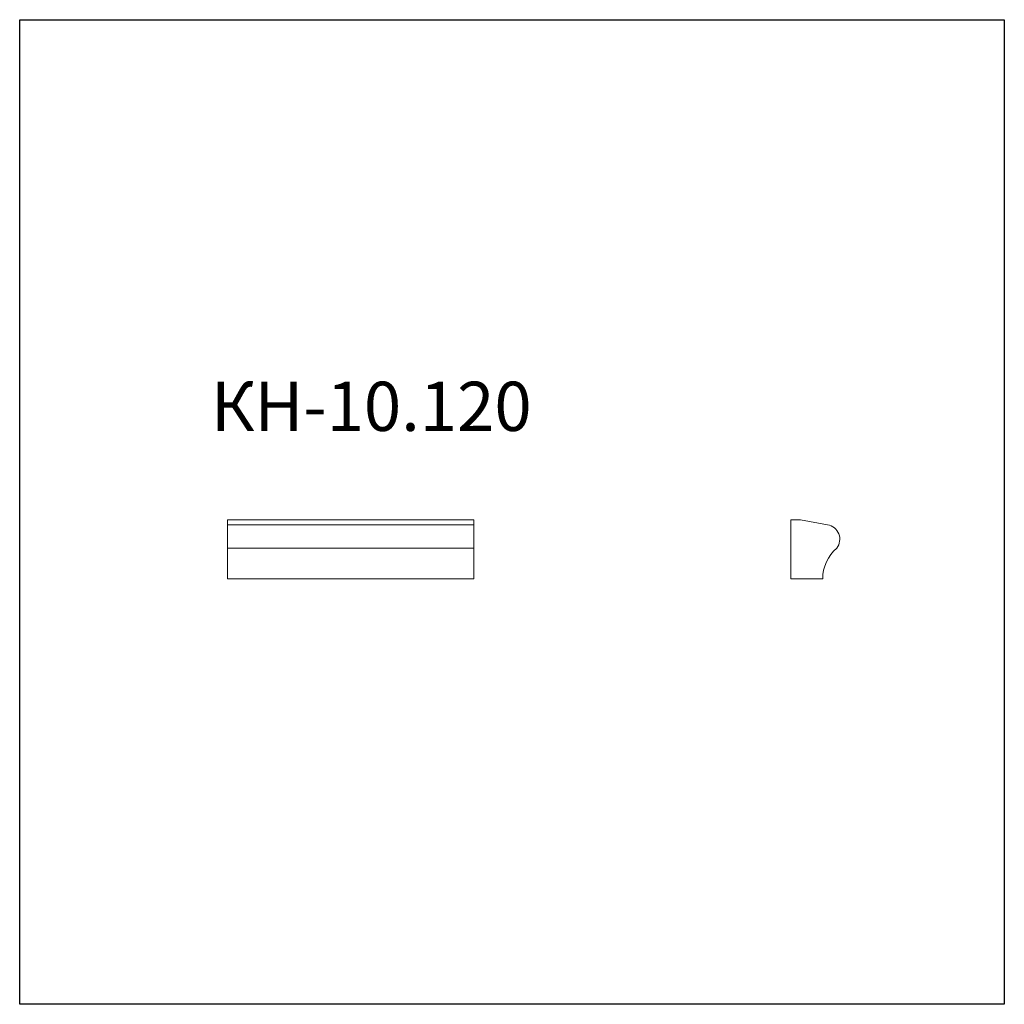
# Model space of a CAD drawing. Units: millimetres. Extents: x 982 to 2982, y 362 to 2362.
import ezdxf

# ---------------------------------------------------------------- set-up
doc = ezdxf.new("R2010")
doc.units = ezdxf.units.MM
doc.styles.add('SLDTEXTSTYLE0', font='TXT', dxfattribs={"width": 0.663})

msp = doc.modelspace()

# ---------------------------------------------------------------- linework, layer by layer
for p, q in [((982.4, 361.9), (982.4, 2361.9)), ((982.4, 2361.9), (2982.4, 2361.9)), ((2982.4, 2361.9), (2982.4, 361.9)), ((2982.4, 361.9), (982.4, 361.9))]:
    msp.add_line(p, q)
at = {"color": 7, "linetype": 'Continuous', "lineweight": 15}
for p, q in [((1404.8, 1345.9), (1904.8, 1345.9)), ((1404.8, 1335.9), (1404.8, 1345.9)), ((1904.8, 1335.9), (1904.8, 1345.9)), ((2548.6, 1345.9), (2548.6, 1225.9)), ((2568.6, 1345.9), (2548.6, 1345.9)), ((2623.6, 1335.9), (2568.6, 1345.9)), ((1404.8, 1288.4), (1404.8, 1335.9)), ((1404.8, 1335.9), (1904.8, 1335.9)), ((1904.8, 1288.4), (1904.8, 1335.9)), ((1404.8, 1288.4), (1904.8, 1288.4)), ((1404.8, 1225.9), (1404.8, 1288.4)), ((1904.8, 1225.9), (1904.8, 1288.4)), ((1404.8, 1225.9), (1904.8, 1225.9)), ((2548.6, 1225.9), (2613.6, 1225.9))]:
    msp.add_line(p, q, dxfattribs=at)
for centre, radius, start, end in [((2618.2, 1306.4), 30, 322.9864, 79.6952), ((2694.6, 1226.6), 81, 130.3177, 180.4696)]:
    msp.add_arc(centre, radius, start, end, dxfattribs=at)

# ---------------------------------------------------------------- texts
at = {"color": 7, "linetype": 'Continuous', "lineweight": 0, "insert": (1370.8, 1626.5), "char_height": 100, "attachment_point": 1, "style": 'SLDTEXTSTYLE0'}
msp.add_mtext('КН-10.120', dxfattribs=at)

doc.saveas('drawing.dxf')
